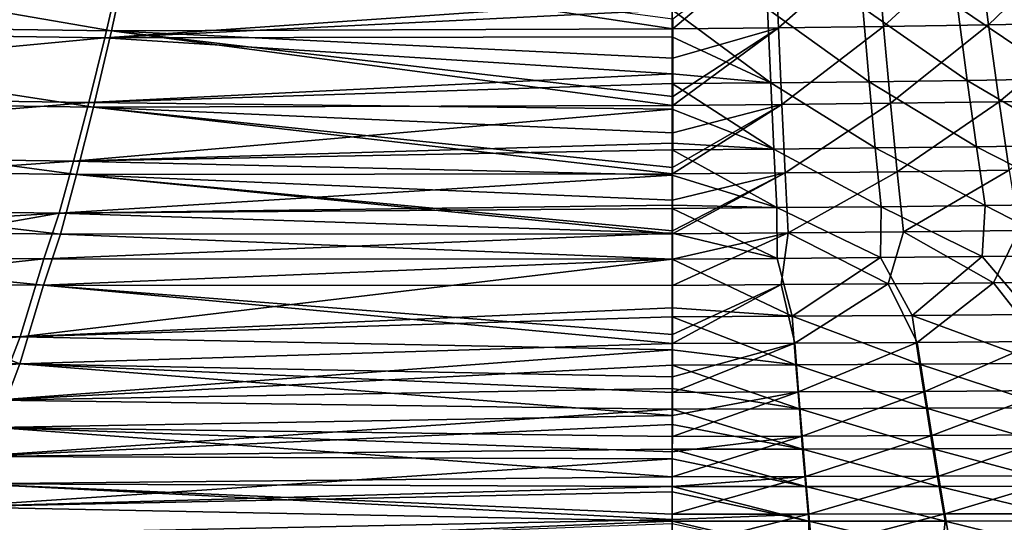
# Model space of a CAD drawing. Units: millimetres. Extents: x -10 to 1700, y -950 to -240.
# Drawn here: x 778 to 922, y -867 to -793 of the extents above; entities that cross this region are included whole.
import ezdxf

# ---------------------------------------------------------------- set-up
doc = ezdxf.new("R2010")
doc.units = ezdxf.units.MM
doc.header["$LTSCALE"] = 80.13944
for name, color, linetype in [('131', 7, 'CONTINUOUS'), ('132', 7, 'CONTINUOUS'), ('138', 7, 'CONTINUOUS'), ('139', 7, 'CONTINUOUS'), ('69', 7, 'CONTINUOUS'), ('70', 7, 'CONTINUOUS'), ('76', 7, 'CONTINUOUS'), ('77', 7, 'CONTINUOUS')]:
    doc.layers.add(name, color=color, linetype=linetype)

msp = doc.modelspace()

# ---------------------------------------------------------------- linework, layer by layer
at = {"layer": '131', "linetype": 'Continuous'}
for points in [[(777.57, -843.37, -302.42), (684.03, -842.44, -302.11), (747.12, -831.57, -339.16), (777.57, -843.37, -302.42)], [(781.03, -831.86, -339.15), (777.57, -843.37, -302.42), (747.12, -831.57, -339.16), (781.03, -831.86, -339.15)], [(777.57, -843.37, -302.42), (781.03, -831.86, -339.15), (873.02, -840.41, -313.11), (777.57, -843.37, -302.42)], [(873.02, -840.41, -313.11), (781.03, -831.86, -339.15), (873.02, -839.09, -317.45), (873.02, -840.41, -313.11)], [(873.02, -839.09, -317.45), (781.03, -831.86, -339.15), (873.03, -831.89, -338.98), (873.02, -839.09, -317.45)], [(873.01, -845.27, -295.86), (777.57, -843.37, -302.42), (873.02, -840.41, -313.11), (873.01, -845.27, -295.86)], [(677.65, -851.95, -264.66), (684.03, -842.44, -302.11), (777.57, -843.37, -302.42), (677.65, -851.95, -264.66)], [(774.01, -852.69, -265.09), (677.65, -851.95, -264.66), (777.57, -843.37, -302.42), (774.01, -852.69, -265.09)], [(774.01, -852.69, -265.09), (777.57, -843.37, -302.42), (873.01, -850.94, -273.31), (774.01, -852.69, -265.09)], [(873.01, -850.94, -273.31), (777.57, -843.37, -302.42), (873.01, -847.54, -287.15), (873.01, -850.94, -273.31)], [(873.01, -847.54, -287.15), (777.57, -843.37, -302.42), (873.01, -845.27, -295.86), (873.01, -847.54, -287.15)], [(873.01, -853.97, -260.09), (774.01, -852.69, -265.09), (873.01, -850.94, -273.31), (873.01, -853.97, -260.09)], [(770.67, -860.93, -225.57), (774.01, -852.69, -265.09), (873, -859.88, -231.78), (770.67, -860.93, -225.57)], [(873, -859.88, -231.78), (774.01, -852.69, -265.09), (873, -856.25, -249.57), (873, -859.88, -231.78)], [(873, -856.25, -249.57), (774.01, -852.69, -265.09), (873.01, -853.97, -260.09), (873, -856.25, -249.57)], [(767.56, -868.32, -184.79), (770.67, -860.93, -225.57), (873, -866.15, -198.22), (767.56, -868.32, -184.79)], [(873, -861.3, -224.47), (770.67, -860.93, -225.57), (873, -859.88, -231.78), (873, -861.3, -224.47)], [(873, -866.15, -198.22), (770.67, -860.93, -225.57), (873, -865.37, -202.57), (873, -866.15, -198.22)], [(873, -865.37, -202.57), (770.67, -860.93, -225.57), (873, -861.3, -224.47), (873, -865.37, -202.57)], [(873, -870.44, -173.29), (767.56, -868.32, -184.79), (873, -866.15, -198.22), (873, -870.44, -173.29)]]:
    msp.add_3dface(points, dxfattribs=at)
at = {"layer": '132', "linetype": 'Continuous'}
for points in [[(873.02, -840.41, -313.11), (873.02, -839.09, -317.45), (888.91, -831.78, -338.93), (873.02, -840.41, -313.11)], [(873.02, -840.41, -313.11), (888.91, -831.78, -338.93), (890.94, -840.36, -313.08), (873.02, -840.41, -313.11)], [(873.02, -839.09, -317.45), (873.03, -831.89, -338.98), (888.91, -831.78, -338.93), (873.02, -839.09, -317.45)], [(888.91, -831.78, -338.93), (904.56, -831.65, -338.87), (890.94, -840.36, -313.08), (888.91, -831.78, -338.93)], [(890.94, -840.36, -313.08), (904.56, -831.65, -338.87), (908.84, -840.24, -313.09), (890.94, -840.36, -313.08)], [(904.56, -831.65, -338.87), (919.96, -831.49, -338.82), (908.84, -840.24, -313.09), (904.56, -831.65, -338.87)], [(908.84, -840.24, -313.09), (919.96, -831.49, -338.82), (926.72, -840.08, -313.11), (908.84, -840.24, -313.09)], [(919.96, -831.49, -338.82), (935.12, -831.3, -338.75), (926.72, -840.08, -313.11), (919.96, -831.49, -338.82)], [(873.01, -847.54, -287.15), (873.01, -845.27, -295.86), (890.94, -840.36, -313.08), (873.01, -847.54, -287.15)], [(873.01, -847.54, -287.15), (890.94, -840.36, -313.08), (891.48, -847.48, -287.16), (873.01, -847.54, -287.15)], [(873.01, -845.27, -295.86), (873.02, -840.41, -313.11), (890.94, -840.36, -313.08), (873.01, -845.27, -295.86)], [(890.94, -840.36, -313.08), (908.84, -840.24, -313.09), (891.48, -847.48, -287.16), (890.94, -840.36, -313.08)], [(891.48, -847.48, -287.16), (908.84, -840.24, -313.09), (909.93, -847.39, -287.21), (891.48, -847.48, -287.16)], [(908.84, -840.24, -313.09), (926.72, -840.08, -313.11), (909.93, -847.39, -287.21), (908.84, -840.24, -313.09)], [(909.93, -847.39, -287.21), (926.72, -840.08, -313.11), (928.35, -847.27, -287.26), (909.93, -847.39, -287.21)], [(873.01, -853.97, -260.09), (873.01, -850.94, -273.31), (891.48, -847.48, -287.16), (873.01, -853.97, -260.09)], [(873.01, -853.97, -260.09), (891.48, -847.48, -287.16), (892, -853.92, -260.11), (873.01, -853.97, -260.09)], [(873.01, -850.94, -273.31), (873.01, -847.54, -287.15), (891.48, -847.48, -287.16), (873.01, -850.94, -273.31)], [(891.48, -847.48, -287.16), (909.93, -847.39, -287.21), (892, -853.92, -260.11), (891.48, -847.48, -287.16)], [(892, -853.92, -260.11), (909.93, -847.39, -287.21), (910.96, -853.86, -260.17), (892, -853.92, -260.11)], [(909.93, -847.39, -287.21), (928.35, -847.27, -287.26), (910.96, -853.86, -260.17), (909.93, -847.39, -287.21)], [(910.96, -853.86, -260.17), (928.35, -847.27, -287.26), (929.9, -853.77, -260.23), (910.96, -853.86, -260.17)], [(873, -859.88, -231.78), (873, -856.25, -249.57), (892, -853.92, -260.11), (873, -859.88, -231.78)], [(873, -859.88, -231.78), (892, -853.92, -260.11), (892.49, -859.86, -231.77), (873, -859.88, -231.78)], [(873, -856.25, -249.57), (873.01, -853.97, -260.09), (892, -853.92, -260.11), (873, -856.25, -249.57)], [(892, -853.92, -260.11), (910.96, -853.86, -260.17), (892.49, -859.86, -231.77), (892, -853.92, -260.11)], [(892.49, -859.86, -231.77), (910.96, -853.86, -260.17), (911.94, -859.82, -231.83), (892.49, -859.86, -231.77)], [(910.96, -853.86, -260.17), (929.9, -853.77, -260.23), (911.94, -859.82, -231.83), (910.96, -853.86, -260.17)], [(911.94, -859.82, -231.83), (929.9, -853.77, -260.23), (931.38, -859.76, -231.89), (911.94, -859.82, -231.83)], [(911.94, -859.82, -231.83), (931.38, -859.76, -231.89), (912.87, -865.33, -202.61), (911.94, -859.82, -231.83)], [(912.87, -865.33, -202.61), (931.38, -859.76, -231.89), (932.76, -865.29, -202.65), (912.87, -865.33, -202.61)], [(873, -865.37, -202.57), (873, -861.3, -224.47), (892.49, -859.86, -231.77), (873, -865.37, -202.57)], [(873, -865.37, -202.57), (892.49, -859.86, -231.77), (892.95, -865.36, -202.57), (873, -865.37, -202.57)], [(873, -861.3, -224.47), (873, -859.88, -231.78), (892.49, -859.86, -231.77), (873, -861.3, -224.47)], [(892.49, -859.86, -231.77), (911.94, -859.82, -231.83), (892.95, -865.36, -202.57), (892.49, -859.86, -231.77)], [(892.95, -865.36, -202.57), (911.94, -859.82, -231.83), (912.87, -865.33, -202.61), (892.95, -865.36, -202.57)], [(873, -870.44, -173.29), (873, -866.15, -198.22), (892.95, -865.36, -202.57), (873, -870.44, -173.29)], [(873, -870.44, -173.29), (892.95, -865.36, -202.57), (893.39, -870.43, -173.29), (873, -870.44, -173.29)], [(873, -866.15, -198.22), (873, -865.37, -202.57), (892.95, -865.36, -202.57), (873, -866.15, -198.22)], [(892.95, -865.36, -202.57), (912.87, -865.33, -202.61), (893.39, -870.43, -173.29), (892.95, -865.36, -202.57)], [(893.39, -870.43, -173.29), (912.87, -865.33, -202.61), (913.74, -870.41, -173.31), (893.39, -870.43, -173.29)], [(912.87, -865.33, -202.61), (932.76, -865.29, -202.65), (913.74, -870.41, -173.31), (912.87, -865.33, -202.61)], [(913.74, -870.41, -173.31), (932.76, -865.29, -202.65), (934.07, -870.37, -173.33), (913.74, -870.41, -173.31)]]:
    msp.add_3dface(points, dxfattribs=at)
at = {"layer": '138', "linetype": 'Continuous'}
for points in [[(708.3, -793.51, -408.08), (713.41, -781.25, -420.03), (790.95, -794.67, -407.02), (708.3, -793.51, -408.08)], [(790.95, -794.67, -407.02), (713.41, -781.25, -420.03), (793.67, -782.32, -418.73), (790.95, -794.67, -407.02)], [(790.95, -794.67, -407.02), (793.67, -782.32, -418.73), (873.09, -794.35, -405.63), (790.95, -794.67, -407.02)], [(873.09, -794.35, -405.63), (793.67, -782.32, -418.73), (873.1, -792.87, -407.18), (873.09, -794.35, -405.63)], [(703.43, -804.57, -393.67), (708.3, -793.51, -408.08), (788.34, -805.79, -392.88), (703.43, -804.57, -393.67)], [(788.34, -805.79, -392.88), (708.3, -793.51, -408.08), (790.95, -794.67, -407.02), (788.34, -805.79, -392.88)], [(788.34, -805.79, -392.88), (790.95, -794.67, -407.02), (873.07, -805.58, -391.8), (788.34, -805.79, -392.88)], [(873.08, -798.65, -400.78), (790.95, -794.67, -407.02), (873.09, -794.35, -405.63), (873.08, -798.65, -400.78)], [(873.07, -805.58, -391.8), (790.95, -794.67, -407.02), (873.07, -804.23, -393.67), (873.07, -805.58, -391.8)], [(873.07, -804.23, -393.67), (790.95, -794.67, -407.02), (873.08, -798.65, -400.78), (873.07, -804.23, -393.67)], [(698.84, -814.46, -376.97), (703.43, -804.57, -393.67), (785.85, -815.68, -376.45), (698.84, -814.46, -376.97)], [(785.85, -815.68, -376.45), (703.43, -804.57, -393.67), (788.34, -805.79, -392.88), (785.85, -815.68, -376.45)], [(785.85, -815.68, -376.45), (788.34, -805.79, -392.88), (873.05, -815.58, -375.68), (785.85, -815.68, -376.45)], [(873.06, -809.58, -385.84), (788.34, -805.79, -392.88), (873.07, -805.58, -391.8), (873.06, -809.58, -385.84)], [(873.05, -815.58, -375.68), (788.34, -805.79, -392.88), (873.05, -814.66, -377.33), (873.05, -815.58, -375.68)], [(873.05, -814.66, -377.33), (788.34, -805.79, -392.88), (873.06, -809.58, -385.84), (873.05, -814.66, -377.33)], [(694.59, -823.18, -358.49), (698.84, -814.46, -376.97), (783.52, -824.38, -358.24), (694.59, -823.18, -358.49)], [(783.52, -824.38, -358.24), (698.84, -814.46, -376.97), (785.85, -815.68, -376.45), (783.52, -824.38, -358.24)], [(783.52, -824.38, -358.24), (785.85, -815.68, -376.45), (873.04, -824.34, -357.78), (783.52, -824.38, -358.24)], [(873.05, -819.43, -368.28), (785.85, -815.68, -376.45), (873.05, -815.58, -375.68), (873.05, -819.43, -368.28)], [(873.04, -824.34, -357.78), (785.85, -815.68, -376.45), (873.04, -823.89, -358.8), (873.04, -824.34, -357.78)], [(873.04, -823.89, -358.8), (785.85, -815.68, -376.45), (873.05, -819.43, -368.28), (873.04, -823.89, -358.8)], [(781.03, -831.86, -339.15), (747.12, -831.57, -339.16), (694.59, -823.18, -358.49), (781.03, -831.86, -339.15)], [(781.03, -831.86, -339.15), (694.59, -823.18, -358.49), (783.52, -824.38, -358.24), (781.03, -831.86, -339.15)], [(781.03, -831.86, -339.15), (783.52, -824.38, -358.24), (873.03, -828.04, -348.99), (781.03, -831.86, -339.15)], [(873.03, -828.04, -348.99), (783.52, -824.38, -358.24), (873.04, -824.34, -357.78), (873.03, -828.04, -348.99)], [(873.03, -831.89, -338.98), (781.03, -831.86, -339.15), (873.03, -828.04, -348.99), (873.03, -831.89, -338.98)]]:
    msp.add_3dface(points, dxfattribs=at)
at = {"layer": '139', "linetype": 'Continuous'}
for points in [[(873.09, -794.35, -405.63), (873.1, -792.87, -407.18), (888, -781.73, -416.63), (873.09, -794.35, -405.63)], [(873.09, -794.35, -405.63), (888, -781.73, -416.63), (888.52, -794.21, -405.24), (873.09, -794.35, -405.63)], [(888, -781.73, -416.63), (902.86, -781.54, -416.18), (888.52, -794.21, -405.24), (888, -781.73, -416.63)], [(888.52, -794.21, -405.24), (902.86, -781.54, -416.18), (903.91, -794.01, -404.84), (888.52, -794.21, -405.24)], [(902.86, -781.54, -416.18), (917.69, -781.3, -415.7), (903.91, -794.01, -404.84), (902.86, -781.54, -416.18)], [(903.91, -794.01, -404.84), (917.69, -781.3, -415.7), (919.26, -793.77, -404.42), (903.91, -794.01, -404.84)], [(917.69, -781.3, -415.7), (932.48, -781.02, -415.21), (919.26, -793.77, -404.42), (917.69, -781.3, -415.7)], [(919.26, -793.77, -404.42), (932.48, -781.02, -415.21), (934.58, -793.49, -403.98), (919.26, -793.77, -404.42)], [(919.26, -793.77, -404.42), (934.58, -793.49, -403.98), (920.79, -805.01, -390.8), (919.26, -793.77, -404.42)], [(920.79, -805.01, -390.8), (934.58, -793.49, -403.98), (936.63, -804.73, -390.44), (920.79, -805.01, -390.8)], [(873.07, -805.58, -391.8), (873.07, -804.23, -393.67), (888.52, -794.21, -405.24), (873.07, -805.58, -391.8)], [(873.07, -805.58, -391.8), (888.52, -794.21, -405.24), (889.02, -805.44, -391.48), (873.07, -805.58, -391.8)], [(873.07, -804.23, -393.67), (873.08, -798.65, -400.78), (888.52, -794.21, -405.24), (873.07, -804.23, -393.67)], [(873.08, -798.65, -400.78), (873.09, -794.35, -405.63), (888.52, -794.21, -405.24), (873.08, -798.65, -400.78)], [(888.52, -794.21, -405.24), (903.91, -794.01, -404.84), (889.02, -805.44, -391.48), (888.52, -794.21, -405.24)], [(889.02, -805.44, -391.48), (903.91, -794.01, -404.84), (904.92, -805.25, -391.15), (889.02, -805.44, -391.48)], [(903.91, -794.01, -404.84), (919.26, -793.77, -404.42), (904.92, -805.25, -391.15), (903.91, -794.01, -404.84)], [(904.92, -805.25, -391.15), (919.26, -793.77, -404.42), (920.79, -805.01, -390.8), (904.92, -805.25, -391.15)], [(904.92, -805.25, -391.15), (920.79, -805.01, -390.8), (905.9, -815.25, -375.21), (904.92, -805.25, -391.15)], [(905.9, -815.25, -375.21), (920.79, -805.01, -390.8), (922.27, -815.03, -374.95), (905.9, -815.25, -375.21)], [(920.79, -805.01, -390.8), (936.63, -804.73, -390.44), (922.27, -815.03, -374.95), (920.79, -805.01, -390.8)], [(873.05, -815.58, -375.68), (873.05, -814.66, -377.33), (889.02, -805.44, -391.48), (873.05, -815.58, -375.68)], [(873.05, -815.58, -375.68), (889.02, -805.44, -391.48), (889.5, -815.44, -375.45), (873.05, -815.58, -375.68)], [(873.05, -814.66, -377.33), (873.06, -809.58, -385.84), (889.02, -805.44, -391.48), (873.05, -814.66, -377.33)], [(873.06, -809.58, -385.84), (873.07, -805.58, -391.8), (889.02, -805.44, -391.48), (873.06, -809.58, -385.84)], [(889.02, -805.44, -391.48), (904.92, -805.25, -391.15), (889.5, -815.44, -375.45), (889.02, -805.44, -391.48)], [(889.5, -815.44, -375.45), (904.92, -805.25, -391.15), (905.9, -815.25, -375.21), (889.5, -815.44, -375.45)], [(905.9, -815.25, -375.21), (922.27, -815.03, -374.95), (906.84, -824.05, -357.49), (905.9, -815.25, -375.21)], [(906.84, -824.05, -357.49), (922.27, -815.03, -374.95), (923.68, -823.84, -357.33), (906.84, -824.05, -357.49)], [(873.04, -824.34, -357.78), (873.04, -823.89, -358.8), (889.5, -815.44, -375.45), (873.04, -824.34, -357.78)], [(873.04, -824.34, -357.78), (889.5, -815.44, -375.45), (889.95, -824.22, -357.64), (873.04, -824.34, -357.78)], [(873.04, -823.89, -358.8), (873.05, -819.43, -368.28), (889.5, -815.44, -375.45), (873.04, -823.89, -358.8)], [(873.05, -819.43, -368.28), (873.05, -815.58, -375.68), (889.5, -815.44, -375.45), (873.05, -819.43, -368.28)], [(889.5, -815.44, -375.45), (905.9, -815.25, -375.21), (889.95, -824.22, -357.64), (889.5, -815.44, -375.45)], [(889.95, -824.22, -357.64), (905.9, -815.25, -375.21), (906.84, -824.05, -357.49), (889.95, -824.22, -357.64)], [(888.91, -831.78, -338.93), (873.03, -831.89, -338.98), (889.95, -824.22, -357.64), (888.91, -831.78, -338.93)], [(873.03, -831.89, -338.98), (873.03, -828.04, -348.99), (889.95, -824.22, -357.64), (873.03, -831.89, -338.98)], [(873.03, -828.04, -348.99), (873.04, -824.34, -357.78), (889.95, -824.22, -357.64), (873.03, -828.04, -348.99)], [(904.56, -831.65, -338.87), (888.91, -831.78, -338.93), (889.95, -824.22, -357.64), (904.56, -831.65, -338.87)], [(904.56, -831.65, -338.87), (889.95, -824.22, -357.64), (906.84, -824.05, -357.49), (904.56, -831.65, -338.87)], [(919.96, -831.49, -338.82), (904.56, -831.65, -338.87), (906.84, -824.05, -357.49), (919.96, -831.49, -338.82)], [(919.96, -831.49, -338.82), (906.84, -824.05, -357.49), (923.68, -823.84, -357.33), (919.96, -831.49, -338.82)], [(935.12, -831.3, -338.75), (919.96, -831.49, -338.82), (923.68, -823.84, -357.33), (935.12, -831.3, -338.75)]]:
    msp.add_3dface(points, dxfattribs=at)
at = {"layer": '69', "linetype": 'Continuous'}
for points in [[(747.2, -827.71, -337.78), (684.08, -838.49, -301), (781.07, -828, -337.76), (747.2, -827.71, -337.78)], [(781.07, -828, -337.76), (684.08, -838.49, -301), (777.6, -839.41, -301.33), (781.07, -828, -337.76)], [(781.07, -828, -337.76), (777.6, -839.41, -301.33), (873, -828.03, -337.57), (781.07, -828, -337.76)], [(873, -828.03, -337.57), (777.6, -839.41, -301.33), (873, -835.18, -316.24), (873, -828.03, -337.57)], [(873, -835.18, -316.24), (777.6, -839.41, -301.33), (873, -836.48, -311.94), (873, -835.18, -316.24)], [(873, -836.48, -311.94), (777.6, -839.41, -301.33), (873, -841.31, -294.8), (873, -836.48, -311.94)], [(684.08, -838.49, -301), (677.68, -847.96, -263.74), (777.6, -839.41, -301.33), (684.08, -838.49, -301)], [(777.6, -839.41, -301.33), (677.68, -847.96, -263.74), (774.02, -848.69, -264.19), (777.6, -839.41, -301.33)], [(777.6, -839.41, -301.33), (774.02, -848.69, -264.19), (873, -841.31, -294.8), (777.6, -839.41, -301.33)], [(873, -841.31, -294.8), (774.02, -848.69, -264.19), (873, -843.58, -286.13), (873, -841.31, -294.8)], [(873, -843.58, -286.13), (774.02, -848.69, -264.19), (873, -846.95, -272.37), (873, -843.58, -286.13)], [(873, -846.95, -272.37), (774.02, -848.69, -264.19), (873, -849.97, -259.21), (873, -846.95, -272.37)], [(774.02, -848.69, -264.19), (770.67, -856.9, -224.8), (873, -849.97, -259.21), (774.02, -848.69, -264.19)], [(873, -849.97, -259.21), (770.67, -856.9, -224.8), (873, -852.24, -248.72), (873, -849.97, -259.21)], [(873, -852.24, -248.72), (770.67, -856.9, -224.8), (873, -855.85, -230.99), (873, -852.24, -248.72)], [(770.67, -856.9, -224.8), (767.54, -864.28, -184.09), (873, -857.27, -223.7), (770.67, -856.9, -224.8)], [(873, -855.85, -230.99), (770.67, -856.9, -224.8), (873, -857.27, -223.7), (873, -855.85, -230.99)], [(873, -857.27, -223.7), (767.54, -864.28, -184.09), (873, -861.33, -201.85), (873, -857.27, -223.7)], [(873, -861.33, -201.85), (767.54, -864.28, -184.09), (873, -862.11, -197.5), (873, -861.33, -201.85)], [(873, -862.11, -197.5), (767.54, -864.28, -184.09), (873, -866.39, -172.6), (873, -862.11, -197.5)], [(767.54, -864.28, -184.09), (764.68, -870.78, -144), (873, -866.39, -172.6), (767.54, -864.28, -184.09)], [(873, -866.39, -172.6), (764.68, -870.78, -144), (873, -866.7, -170.74), (873, -866.39, -172.6)]]:
    msp.add_3dface(points, dxfattribs=at)
at = {"layer": '70', "linetype": 'Continuous'}
for points in [[(873, -828.03, -337.57), (890.55, -836.4, -311.92), (888.33, -827.94, -337.52), (873, -828.03, -337.57)], [(873, -828.03, -337.57), (873, -835.18, -316.24), (890.55, -836.4, -311.92), (873, -828.03, -337.57)], [(888.33, -827.94, -337.52), (890.55, -836.4, -311.92), (903.44, -827.81, -337.46), (888.33, -827.94, -337.52)], [(890.55, -836.4, -311.92), (908.07, -836.28, -311.93), (903.44, -827.81, -337.46), (890.55, -836.4, -311.92)], [(903.44, -827.81, -337.46), (908.07, -836.28, -311.93), (918.32, -827.66, -337.39), (903.44, -827.81, -337.46)], [(908.07, -836.28, -311.93), (925.56, -836.13, -311.93), (918.32, -827.66, -337.39), (908.07, -836.28, -311.93)], [(918.32, -827.66, -337.39), (925.56, -836.13, -311.93), (932.98, -827.49, -337.32), (918.32, -827.66, -337.39)], [(873, -835.18, -316.24), (873, -836.48, -311.94), (890.55, -836.4, -311.92), (873, -835.18, -316.24)], [(890.55, -836.4, -311.92), (873, -836.48, -311.94), (891.08, -843.52, -286.15), (890.55, -836.4, -311.92)], [(873, -836.48, -311.94), (873, -841.31, -294.8), (891.08, -843.52, -286.15), (873, -836.48, -311.94)], [(908.07, -836.28, -311.93), (890.55, -836.4, -311.92), (909.14, -843.43, -286.19), (908.07, -836.28, -311.93)], [(909.14, -843.43, -286.19), (890.55, -836.4, -311.92), (891.08, -843.52, -286.15), (909.14, -843.43, -286.19)], [(925.56, -836.13, -311.93), (908.07, -836.28, -311.93), (927.17, -843.32, -286.23), (925.56, -836.13, -311.93)], [(927.17, -843.32, -286.23), (908.07, -836.28, -311.93), (909.14, -843.43, -286.19), (927.17, -843.32, -286.23)], [(873, -841.31, -294.8), (873, -843.58, -286.13), (891.08, -843.52, -286.15), (873, -841.31, -294.8)], [(891.08, -843.52, -286.15), (873, -843.58, -286.13), (891.59, -849.93, -259.22), (891.08, -843.52, -286.15)], [(873, -843.58, -286.13), (873, -846.95, -272.37), (891.59, -849.93, -259.22), (873, -843.58, -286.13)], [(909.14, -843.43, -286.19), (891.08, -843.52, -286.15), (910.16, -849.86, -259.28), (909.14, -843.43, -286.19)], [(910.16, -849.86, -259.28), (891.08, -843.52, -286.15), (891.59, -849.93, -259.22), (910.16, -849.86, -259.28)], [(927.17, -843.32, -286.23), (909.14, -843.43, -286.19), (928.7, -849.78, -259.34), (927.17, -843.32, -286.23)], [(928.7, -849.78, -259.34), (909.14, -843.43, -286.19), (910.16, -849.86, -259.28), (928.7, -849.78, -259.34)], [(873, -846.95, -272.37), (873, -849.97, -259.21), (891.59, -849.93, -259.22), (873, -846.95, -272.37)], [(891.59, -849.93, -259.22), (873, -849.97, -259.21), (892.07, -855.84, -230.98), (891.59, -849.93, -259.22)], [(873, -849.97, -259.21), (873, -852.24, -248.72), (892.07, -855.84, -230.98), (873, -849.97, -259.21)], [(910.16, -849.86, -259.28), (891.59, -849.93, -259.22), (911.12, -855.79, -231.04), (910.16, -849.86, -259.28)], [(911.12, -855.79, -231.04), (891.59, -849.93, -259.22), (892.07, -855.84, -230.98), (911.12, -855.79, -231.04)], [(928.7, -849.78, -259.34), (910.16, -849.86, -259.28), (930.15, -855.74, -231.09), (928.7, -849.78, -259.34)], [(930.15, -855.74, -231.09), (910.16, -849.86, -259.28), (911.12, -855.79, -231.04), (930.15, -855.74, -231.09)], [(873, -852.24, -248.72), (873, -855.85, -230.99), (892.07, -855.84, -230.98), (873, -852.24, -248.72)], [(892.07, -855.84, -230.98), (873, -855.85, -230.99), (892.53, -861.32, -201.85), (892.07, -855.84, -230.98)], [(873, -855.85, -230.99), (873, -857.27, -223.7), (892.53, -861.32, -201.85), (873, -855.85, -230.99)], [(911.12, -855.79, -231.04), (892.07, -855.84, -230.98), (912.03, -861.29, -201.89), (911.12, -855.79, -231.04)], [(912.03, -861.29, -201.89), (892.07, -855.84, -230.98), (892.53, -861.32, -201.85), (912.03, -861.29, -201.89)], [(930.15, -855.74, -231.09), (911.12, -855.79, -231.04), (931.51, -861.25, -201.92), (930.15, -855.74, -231.09)], [(931.51, -861.25, -201.92), (911.12, -855.79, -231.04), (912.03, -861.29, -201.89), (931.51, -861.25, -201.92)], [(873, -857.27, -223.7), (873, -861.33, -201.85), (892.53, -861.32, -201.85), (873, -857.27, -223.7)], [(892.53, -861.32, -201.85), (873, -861.33, -201.85), (892.96, -866.39, -172.6), (892.53, -861.32, -201.85)], [(873, -861.33, -201.85), (873, -862.11, -197.5), (892.96, -866.39, -172.6), (873, -861.33, -201.85)], [(873, -862.11, -197.5), (873, -866.39, -172.6), (892.96, -866.39, -172.6), (873, -862.11, -197.5)], [(912.03, -861.29, -201.89), (892.53, -861.32, -201.85), (912.89, -866.37, -172.61), (912.03, -861.29, -201.89)], [(912.89, -866.37, -172.61), (892.53, -861.32, -201.85), (892.96, -866.39, -172.6), (912.89, -866.37, -172.61)], [(931.51, -861.25, -201.92), (912.03, -861.29, -201.89), (932.79, -866.33, -172.63), (931.51, -861.25, -201.92)], [(932.79, -866.33, -172.63), (912.03, -861.29, -201.89), (912.89, -866.37, -172.61), (932.79, -866.33, -172.63)], [(892.91, -870.99, -144), (873, -866.39, -172.6), (873, -866.7, -170.74), (892.91, -870.99, -144)], [(873, -866.39, -172.6), (892.91, -870.99, -144), (892.96, -866.39, -172.6), (873, -866.39, -172.6)], [(892.91, -870.99, -144), (912.42, -870.98, -144), (892.96, -866.39, -172.6), (892.91, -870.99, -144)], [(912.42, -870.98, -144), (912.89, -866.37, -172.61), (892.96, -866.39, -172.6), (912.42, -870.98, -144)], [(912.42, -870.98, -144), (931.52, -870.95, -144), (912.89, -866.37, -172.61), (912.42, -870.98, -144)], [(931.52, -870.95, -144), (932.79, -866.33, -172.63), (912.89, -866.37, -172.61), (931.52, -870.95, -144)]]:
    msp.add_3dface(points, dxfattribs=at)
at = {"layer": '76', "linetype": 'Continuous'}
for points in [[(711.1, -784.13, -411.96), (706.56, -794.46, -400.56), (792.39, -785.29, -410.73), (711.1, -784.13, -411.96)], [(792.39, -785.29, -410.73), (706.56, -794.46, -400.56), (789.98, -795.68, -399.57), (792.39, -785.29, -410.73)], [(792.39, -785.29, -410.73), (789.98, -795.68, -399.57), (873, -789.94, -404.33), (792.39, -785.29, -410.73)], [(873, -789.94, -404.33), (789.98, -795.68, -399.57), (873, -791.56, -402.62), (873, -789.94, -404.33)], [(873, -791.56, -402.62), (789.98, -795.68, -399.57), (873, -795.52, -398.14), (873, -791.56, -402.62)], [(706.56, -794.46, -400.56), (702.21, -803.91, -387.15), (789.98, -795.68, -399.57), (706.56, -794.46, -400.56)], [(789.98, -795.68, -399.57), (702.21, -803.91, -387.15), (787.65, -805.15, -386.41), (789.98, -795.68, -399.57)], [(789.98, -795.68, -399.57), (787.65, -805.15, -386.41), (873, -800.92, -391.25), (789.98, -795.68, -399.57)], [(873, -795.52, -398.14), (789.98, -795.68, -399.57), (873, -800.92, -391.25), (873, -795.52, -398.14)], [(873, -800.92, -391.25), (787.65, -805.15, -386.41), (873, -802.36, -389.24), (873, -800.92, -391.25)], [(873, -802.36, -389.24), (787.65, -805.15, -386.41), (873, -806.13, -383.63), (873, -802.36, -389.24)], [(702.21, -803.91, -387.15), (698.11, -812.47, -371.9), (787.65, -805.15, -386.41), (702.21, -803.91, -387.15)], [(787.65, -805.15, -386.41), (698.11, -812.47, -371.9), (785.43, -813.7, -371.42), (787.65, -805.15, -386.41)], [(787.65, -805.15, -386.41), (785.43, -813.7, -371.42), (873, -806.13, -383.63), (787.65, -805.15, -386.41)], [(873, -806.13, -383.63), (785.43, -813.7, -371.42), (873, -811.08, -375.35), (873, -806.13, -383.63)], [(873, -811.08, -375.35), (785.43, -813.7, -371.42), (873, -812.06, -373.59), (873, -811.08, -375.35)], [(873, -812.06, -373.59), (785.43, -813.7, -371.42), (873, -815.76, -366.5), (873, -812.06, -373.59)], [(698.11, -812.47, -371.9), (694.3, -820.14, -355.18), (785.43, -813.7, -371.42), (698.11, -812.47, -371.9)], [(785.43, -813.7, -371.42), (694.3, -820.14, -355.18), (783.34, -821.33, -354.96), (785.43, -813.7, -371.42)], [(785.43, -813.7, -371.42), (783.34, -821.33, -354.96), (873, -815.76, -366.5), (785.43, -813.7, -371.42)], [(873, -815.76, -366.5), (783.34, -821.33, -354.96), (873, -820.14, -357.16), (873, -815.76, -366.5)], [(694.3, -820.14, -355.18), (690.36, -826.87, -337.74), (783.34, -821.33, -354.96), (694.3, -820.14, -355.18)], [(873, -820.14, -357.16), (783.34, -821.33, -354.96), (873, -820.62, -356.08), (873, -820.14, -357.16)], [(873, -820.62, -356.08), (783.34, -821.33, -354.96), (873, -824.24, -347.47), (873, -820.62, -356.08)], [(690.36, -826.87, -337.74), (747.2, -827.71, -337.78), (783.34, -821.33, -354.96), (690.36, -826.87, -337.74)], [(747.2, -827.71, -337.78), (781.07, -828, -337.76), (783.34, -821.33, -354.96), (747.2, -827.71, -337.78)], [(783.34, -821.33, -354.96), (781.07, -828, -337.76), (873, -824.24, -347.47), (783.34, -821.33, -354.96)], [(781.07, -828, -337.76), (873, -828.03, -337.57), (873, -824.24, -347.47), (781.07, -828, -337.76)]]:
    msp.add_3dface(points, dxfattribs=at)
at = {"layer": '77', "linetype": 'Continuous'}
for points in [[(886.94, -791.44, -402.26), (873, -791.56, -402.62), (887.41, -802.25, -388.94), (886.94, -791.44, -402.26)], [(873, -791.56, -402.62), (873, -795.52, -398.14), (887.41, -802.25, -388.94), (873, -791.56, -402.62)], [(900.85, -791.28, -401.9), (886.94, -791.44, -402.26), (901.78, -802.09, -388.63), (900.85, -791.28, -401.9)], [(901.78, -802.09, -388.63), (886.94, -791.44, -402.26), (887.41, -802.25, -388.94), (901.78, -802.09, -388.63)], [(914.73, -791.08, -401.51), (900.85, -791.28, -401.9), (916.13, -801.89, -388.32), (914.73, -791.08, -401.51)], [(916.13, -801.89, -388.32), (900.85, -791.28, -401.9), (901.78, -802.09, -388.63), (916.13, -801.89, -388.32)], [(928.58, -790.85, -401.11), (914.73, -791.08, -401.51), (930.44, -801.66, -387.98), (928.58, -790.85, -401.11)], [(930.44, -801.66, -387.98), (914.73, -791.08, -401.51), (916.13, -801.89, -388.32), (930.44, -801.66, -387.98)], [(873, -795.52, -398.14), (873, -800.92, -391.25), (887.41, -802.25, -388.94), (873, -795.52, -398.14)], [(873, -800.92, -391.25), (873, -802.36, -389.24), (887.41, -802.25, -388.94), (873, -800.92, -391.25)], [(901.78, -802.09, -388.63), (887.41, -802.25, -388.94), (902.68, -811.78, -373.15), (901.78, -802.09, -388.63)], [(916.13, -801.89, -388.32), (901.78, -802.09, -388.63), (917.48, -811.6, -372.91), (916.13, -801.89, -388.32)], [(917.48, -811.6, -372.91), (901.78, -802.09, -388.63), (902.68, -811.78, -373.15), (917.48, -811.6, -372.91)], [(930.44, -801.66, -387.98), (916.13, -801.89, -388.32), (932.24, -811.37, -372.66), (930.44, -801.66, -387.98)], [(932.24, -811.37, -372.66), (916.13, -801.89, -388.32), (917.48, -811.6, -372.91), (932.24, -811.37, -372.66)], [(887.41, -802.25, -388.94), (873, -802.36, -389.24), (887.86, -811.94, -373.38), (887.41, -802.25, -388.94)], [(873, -802.36, -389.24), (873, -806.13, -383.63), (887.86, -811.94, -373.38), (873, -802.36, -389.24)], [(902.68, -811.78, -373.15), (887.41, -802.25, -388.94), (887.86, -811.94, -373.38), (902.68, -811.78, -373.15)], [(873, -806.13, -383.63), (873, -811.08, -375.35), (887.86, -811.94, -373.38), (873, -806.13, -383.63)], [(873, -811.08, -375.35), (873, -812.06, -373.59), (887.86, -811.94, -373.38), (873, -811.08, -375.35)], [(887.86, -811.94, -373.38), (873, -812.06, -373.59), (888.28, -820.51, -355.94), (887.86, -811.94, -373.38)], [(873, -812.06, -373.59), (873, -815.76, -366.5), (888.28, -820.51, -355.94), (873, -812.06, -373.59)], [(902.68, -811.78, -373.15), (887.86, -811.94, -373.38), (903.54, -820.37, -355.8), (902.68, -811.78, -373.15)], [(903.54, -820.37, -355.8), (887.86, -811.94, -373.38), (888.28, -820.51, -355.94), (903.54, -820.37, -355.8)], [(917.48, -811.6, -372.91), (902.68, -811.78, -373.15), (918.76, -820.19, -355.65), (917.48, -811.6, -372.91)], [(918.76, -820.19, -355.65), (902.68, -811.78, -373.15), (903.54, -820.37, -355.8), (918.76, -820.19, -355.65)], [(932.24, -811.37, -372.66), (917.48, -811.6, -372.91), (933.96, -819.98, -355.49), (932.24, -811.37, -372.66)], [(933.96, -819.98, -355.49), (917.48, -811.6, -372.91), (918.76, -820.19, -355.65), (933.96, -819.98, -355.49)], [(873, -815.76, -366.5), (873, -820.14, -357.16), (888.28, -820.51, -355.94), (873, -815.76, -366.5)], [(873, -820.14, -357.16), (873, -820.62, -356.08), (888.28, -820.51, -355.94), (873, -820.14, -357.16)], [(873, -820.62, -356.08), (888.33, -827.94, -337.52), (888.28, -820.51, -355.94), (873, -820.62, -356.08)], [(888.33, -827.94, -337.52), (873, -820.62, -356.08), (873, -824.24, -347.47), (888.33, -827.94, -337.52)], [(903.44, -827.81, -337.46), (903.54, -820.37, -355.8), (888.28, -820.51, -355.94), (903.44, -827.81, -337.46)], [(888.33, -827.94, -337.52), (903.44, -827.81, -337.46), (888.28, -820.51, -355.94), (888.33, -827.94, -337.52)], [(903.44, -827.81, -337.46), (918.32, -827.66, -337.39), (903.54, -820.37, -355.8), (903.44, -827.81, -337.46)], [(918.32, -827.66, -337.39), (918.76, -820.19, -355.65), (903.54, -820.37, -355.8), (918.32, -827.66, -337.39)], [(918.32, -827.66, -337.39), (932.98, -827.49, -337.32), (918.76, -820.19, -355.65), (918.32, -827.66, -337.39)], [(932.98, -827.49, -337.32), (933.96, -819.98, -355.49), (918.76, -820.19, -355.65), (932.98, -827.49, -337.32)], [(873, -828.03, -337.57), (888.33, -827.94, -337.52), (873, -824.24, -347.47), (873, -828.03, -337.57)]]:
    msp.add_3dface(points, dxfattribs=at)

doc.saveas('drawing.dxf')
